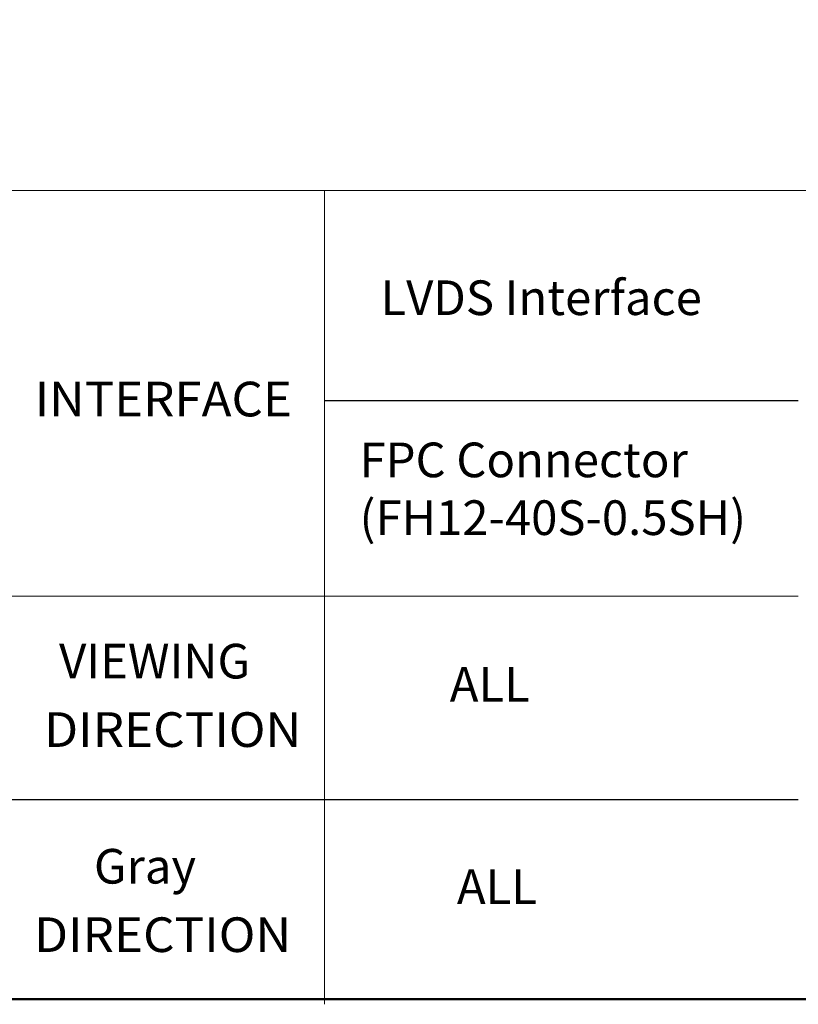
# Model space of a CAD drawing. Units: millimetres. Extents: x 4918 to 5487, y 573 to 968.
# Drawn here: x 5289 to 5354, y 573 to 654 of the extents above; entities that cross this region are included whole.
import ezdxf
from ezdxf.enums import TextEntityAlignment as Align

# ---------------------------------------------------------------- set-up
doc = ezdxf.new("R2010")
doc.units = ezdxf.units.MM
doc.header["$LTSCALE"] = 0.1
doc.styles.add('Arial', font='arial.ttf')

msp = doc.modelspace()

# ---------------------------------------------------------------- linework, layer by layer
at = {"color": 7, "lineweight": 13}
for p, q in [((5136.218, 640.318), (5487.08, 640.318)), ((5314.534, 572.823), (5314.534, 640.318)), ((5274.882, 606.66), (5353.852, 606.66))]:
    msp.add_line(p, q, dxfattribs=at)
at = {"color": 0}
for p, q in [((5314.534, 622.899), (5353.852, 622.899)), ((5353.852, 589.769), (5287.638, 589.769))]:
    msp.add_line(p, q, dxfattribs=at)
at = {"color": 7, "lineweight": 13, "const_width": 0.211, "elevation": 0}
msp.add_lwpolyline([(4918.155, 573.248), (4918.155, 967.538), (5487.08, 967.538), (5487.08, 573.248)], close=True, dxfattribs=at)

# ---------------------------------------------------------------- texts
at = {"color": 7, "lineweight": 13, "style": 'Arial'}
for s, width, p, p2 in [('INTERFACE', 0.937401, (5290.496, 621.578), (5311.83, 621.578)), ('DIRECTION', 0.965862, (5291.275, 594.167), (5312.608, 594.167)), ('DIRECTION', 0.965862, (5290.438, 577.158), (5311.772, 577.158))]:
    msp.add_text(s, height=2.8747, dxfattribs=dict(at, width=width)).set_placement(p, p2, align=Align.FIT)
for s, p in [('VIEWING', (5292.517, 599.843)), ('Gray', (5295.406, 582.834))]:
    msp.add_text(s, height=2.8747, dxfattribs=at).set_placement(p)
at = {"color": 7, "lineweight": 13, "width": 62.09324, "attachment_point": 1, "style": 'Arial'}
for s, insert, char_height in [('LVDS Interface', (5319.181, 632.856), 2.87469), ('FPC Connector        ({\\fArial|b0|i0|c134|p34;FH12-40S-0.5SH)}', (5317.445, 619.408), 2.87469), ('ALL', (5325.526, 584.023), 2.8747)]:
    msp.add_mtext(s, dxfattribs=dict(at, insert=insert, char_height=char_height))
at = {"color": 0, "insert": (5324.927, 600.792), "char_height": 2.8747, "width": 62.09324, "attachment_point": 1, "style": 'Arial'}
msp.add_mtext('ALL', dxfattribs=at)

doc.saveas('drawing.dxf')
